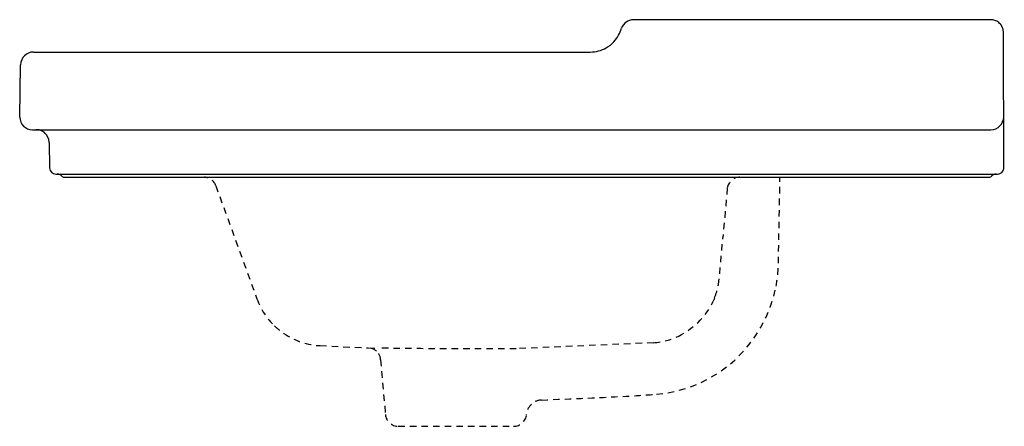
# Model space of a CAD drawing. Units: inches. Extents: x -19.1 to 0, y -4.8 to 3.
import ezdxf

# ---------------------------------------------------------------- set-up
doc = ezdxf.new("R2010")
doc.units = ezdxf.units.IN
doc.header["$MEASUREMENT"] = 0
doc.linetypes.add('HIDDEN2', pattern=[0.1875, 0.125, -0.0625])

msp = doc.modelspace()

# ---------------------------------------------------------------- linework, layer by layer
msp.add_line((-18.2, 0), (-0.282, 0))
at = {"linetype": 'HIDDEN2'}
msp.add_line((-6.783, -3.204), (-9.446, -3.321), dxfattribs=at)
for points in [[(-7.171, 3.047), (-7.171, 3.046)], [(-0.256, 3.047), (-7.171, 3.047)], [(0, 0.179), (-0.005, 2.798)], [(-7.703, 2.501), (-7.71, 2.498)], [(-7.703, 2.501), (-7.697, 2.505)], [(-18.794, 2.421), (-8.01, 2.421)], [(-19.062, 1.162), (-19.045, 2.175)], [(-18.812, 0.919), (-0.249, 0.919)], [(-18.492, 0.673), (-18.483, 0.178)], [(-18.363, 0.06), (-0.12, 0.06)]]:
    msp.add_lwpolyline(points)
msp.add_lwpolyline([(-5.11, 0, 0.371294), (-5.356, -0.212), (-5.438, -1.143)], format="xyb", dxfattribs=at)
for points in [[(-15.264, -0.165), (-14.467, -2.354)], [(-5.606, -2.348), (-5.628, -2.397)], [(-5.606, -2.344), (-5.595, -2.317)], [(-13.243, -3.261), (-12.311, -3.303)], [(-12.311, -3.303), (-12.129, -3.308)], [(-12.071, -3.532), (-11.978, -4.593)], [(-9.244, -4.593), (-9.244, -4.588)], [(-11.729, -4.821), (-9.494, -4.821)]]:
    msp.add_lwpolyline(points, dxfattribs=at)
msp.add_arc((-15.499, -0.25), 0.25, 19.8692, 86.4073, dxfattribs=at)
for points in [[(-7.553, 2.62), (-7.481, 2.697), (-7.431, 2.789), (-7.405, 2.883)], [(-7.171, 3.047), (-7.278, 3.047), (-7.369, 2.979), (-7.405, 2.884)], [(-0.098, 2.991), (-0.145, 3.029), (-0.201, 3.047), (-0.256, 3.047)], [(-0.065, 2.959), (-0.076, 2.971), (-0.088, 2.982), (-0.099, 2.992)], [(-0.005, 2.799), (-0.006, 2.876), (-0.042, 2.945), (-0.098, 2.991)], [(-0.03, 2.905), (-0.04, 2.926), (-0.053, 2.944), (-0.065, 2.959)], [(-8.01, 2.421), (-7.898, 2.421), (-7.792, 2.451), (-7.703, 2.501)], [(-7.703, 2.501), (-7.644, 2.535), (-7.592, 2.576), (-7.553, 2.62)], [(-18.795, 2.421), (-18.931, 2.421), (-19.042, 2.311), (-19.045, 2.175)], [(-19.062, 1.162), (-19.06, 1.027), (-18.95, 0.919), (-18.815, 0.919)], [(-0.249, 0.919), (-0.114, 0.919), (-0.003, 1.028), (-0.002, 1.164)], [(-18.67, 0.908), (-18.694, 0.916), (-18.72, 0.919), (-18.742, 0.919)], [(-18.567, 0.847), (-18.598, 0.877), (-18.634, 0.898), (-18.67, 0.908)], [(-18.492, 0.673), (-18.493, 0.747), (-18.526, 0.813), (-18.579, 0.858)], [(-18.483, 0.178), (-18.482, 0.112), (-18.429, 0.06), (-18.363, 0.06)], [(-18.28, 0.047), (-18.297, 0.056), (-18.316, 0.06), (-18.334, 0.06)], [(-18.251, 0.027), (-18.26, 0.035), (-18.27, 0.042), (-18.28, 0.047)], [(-18.251, 0.027), (-18.236, 0.008), (-18.218, -0.001), (-18.2, 0)], [(-0.282, 0), (-0.261, 0), (-0.244, 0.01), (-0.231, 0.027)], [(-0.196, 0.05), (-0.21, 0.044), (-0.221, 0.036), (-0.231, 0.027)], [(-0.148, 0.06), (-0.165, 0.06), (-0.182, 0.056), (-0.196, 0.05)], [(-0.12, 0.06), (-0.077, 0.06), (-0.039, 0.082), (-0.018, 0.117)], [(-0.018, 0.117), (-0.006, 0.136), (0, 0.158), (0, 0.179)]]:
    msp.add_open_spline(points, degree=3)
for points, knots in [([(-4.41, -2.111), (-4.385, -1.968), (-4.369, -1.825), (-4.365, -1.68), (-4.365, -1.68), (-4.336, -0.079), (-4.336, -0.079), (-4.336, -0.079), (-4.335, 0), (-4.335, 0)], [0, 0, 0, 0, 1, 1, 1, 2, 2, 2, 3, 3, 3, 3]), ([(-5.531, -2.094), (-5.518, -2.019), (-5.51, -1.944), (-5.503, -1.867), (-5.503, -1.867), (-5.446, -1.222), (-5.446, -1.222), (-5.446, -1.222), (-5.438, -1.143), (-5.438, -1.143)], [0, 0, 0, 0, 1, 1, 1, 2, 2, 2, 3, 3, 3, 3]), ([(-8.954, -4.314), (-8.371, -4.287), (-7.788, -4.266), (-7.205, -4.233), (-7.047, -4.224), (-6.888, -4.212), (-6.729, -4.202)], [0, 0, 0, 0, 1, 1, 1, 2, 2, 2, 2])]:
    msp.add_open_spline(points, degree=3, knots=knots, dxfattribs=at)
for points in [[(-5.595, -2.317), (-5.566, -2.24), (-5.544, -2.163), (-5.531, -2.094)], [(-6.729, -4.202), (-5.555, -4.101), (-4.631, -3.231), (-4.41, -2.11)], [(-14.467, -2.354), (-14.391, -2.564), (-14.27, -2.743), (-14.124, -2.88)], [(-6.308, -3.081), (-5.953, -2.893), (-5.746, -2.66), (-5.628, -2.397)], [(-14.124, -2.88), (-14.065, -2.936), (-14.003, -2.986), (-13.945, -3.025)], [(-13.945, -3.025), (-13.727, -3.173), (-13.482, -3.25), (-13.243, -3.261)], [(-6.783, -3.204), (-6.613, -3.192), (-6.447, -3.147), (-6.308, -3.081)], [(-12.151, -3.369), (-12.197, -3.327), (-12.254, -3.305), (-12.311, -3.303)], [(-12.071, -3.532), (-12.076, -3.466), (-12.107, -3.409), (-12.151, -3.369)], [(-9.446, -3.321), (-10.341, -3.319), (-11.236, -3.327), (-12.129, -3.308)], [(-8.954, -4.314), (-9.031, -4.316), (-9.1, -4.347), (-9.151, -4.396)], [(-9.151, -4.396), (-9.207, -4.449), (-9.238, -4.518), (-9.244, -4.588)], [(-11.978, -4.593), (-11.967, -4.723), (-11.858, -4.821), (-11.729, -4.821)], [(-9.494, -4.821), (-9.363, -4.821), (-9.256, -4.721), (-9.244, -4.593)]]:
    msp.add_open_spline(points, degree=3, dxfattribs=at)

# ---------------------------------------------------------------- texts
at = {"layer": 'Defpoints', "flags": 8}
for tag, p, s in [('MODELNUMBER', (0, 0), 'K-2979'), ('TRADENAME', (0, -0.002), 'TRESHAM'), ('PRODUCT', (0, -0.003), 'VANITY TOP BATHROOM SINK'), ('MATERIAL', (0, -0.005), 'FIRECLAY')]:
    msp.add_attdef(tag, p, s, height=0.001, dxfattribs=at)

doc.saveas('drawing.dxf')
